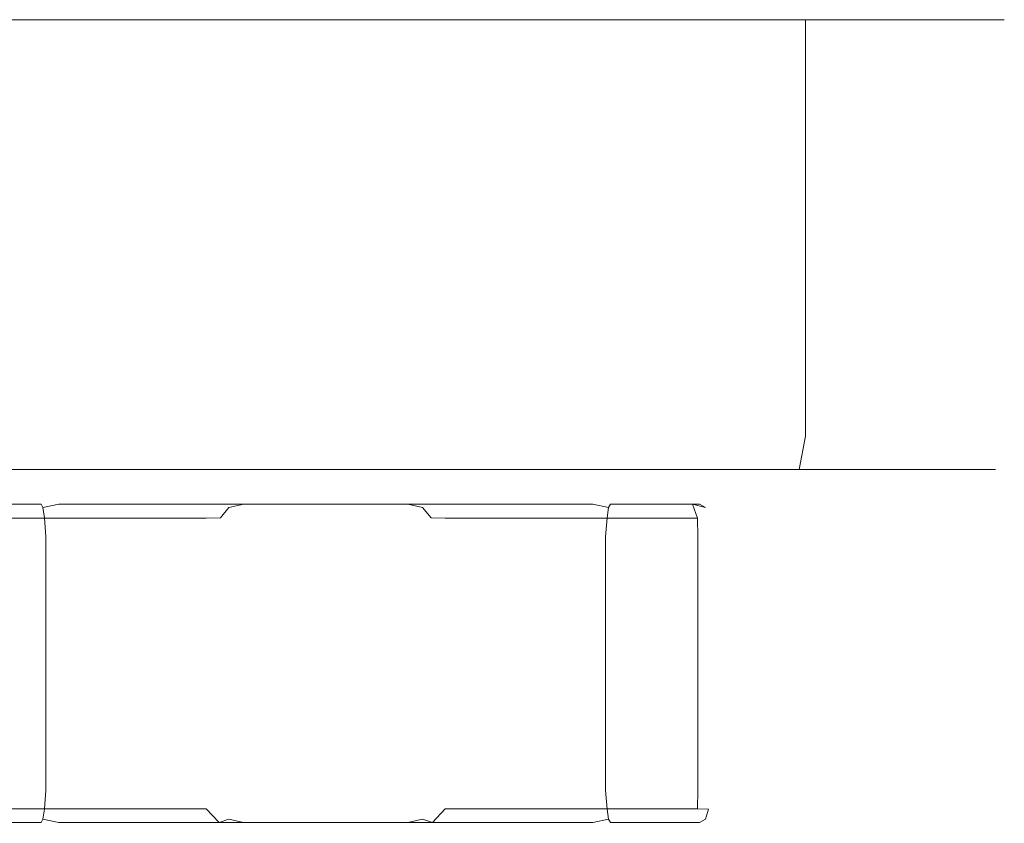
# Model space of a CAD drawing. Extents: x -105 to 105, y -136 to 0.
# Drawn here: x 61 to 105, y -35 to 0 of the extents above; entities that cross this region are included whole.
import ezdxf

# ---------------------------------------------------------------- set-up
doc = ezdxf.new("R2010")
doc.units = 0
doc.header["$LTSCALE"] = 500
doc.header["$MEASUREMENT"] = 0
doc.layers.add('CHROM', color=7, linetype='Continuous')

msp = doc.modelspace()

# ---------------------------------------------------------------- linework, layer by layer
at = {"layer": 'CHROM', "lineweight": 0}
for points, invisible_edges in [([(74.848, -0.02, 0.011), (44.997, -0.02, 0.011), (45.571, -0.02, 5.835), (74.848, -0.02, 0.011)], 15), ([(74.848, -0.02, 0.011), (45.571, -0.02, -5.812), (44.997, -0.02, 0.011), (74.848, -0.02, 0.011)], 15), ([(74.848, -0.02, 0.011), (47.269, -0.02, -11.412), (45.571, -0.02, -5.812), (74.848, -0.02, 0.011)], 15), ([(74.848, -0.02, 0.011), (45.571, -0.02, 5.835), (47.269, -0.02, 11.435), (74.848, -0.02, 0.011)], 15), ([(74.848, -0.02, 0.011), (50.028, -0.02, -16.573), (47.269, -0.02, -11.412), (74.848, -0.02, 0.011)], 15), ([(74.848, -0.02, 0.011), (47.269, -0.02, 11.435), (50.028, -0.02, 16.596), (74.848, -0.02, 0.011)], 15), ([(74.848, -0.02, 0.011), (53.74, -0.02, -21.097), (50.028, -0.02, -16.573), (74.848, -0.02, 0.011)], 15), ([(74.848, -0.02, 0.011), (50.028, -0.02, 16.596), (53.74, -0.02, 21.119), (74.848, -0.02, 0.011)], 15), ([(74.848, -0.02, 0.011), (58.264, -0.02, -24.809), (53.74, -0.02, -21.097), (74.848, -0.02, 0.011)], 15), ([(74.848, -0.02, 0.011), (53.74, -0.02, 21.119), (58.264, -0.02, 24.832), (74.848, -0.02, 0.011)], 15), ([(63.425, -0.02, -27.568), (63.425, -18.329, -27.568), (58.264, -18.329, -24.809), (58.264, -0.02, -24.809)], 7), ([(58.264, -0.02, 24.832), (58.264, -18.329, 24.832), (63.425, -18.329, 27.59), (63.425, -0.02, 27.59)], 7), ([(74.848, -0.02, 0.011), (63.425, -0.02, -27.568), (58.264, -0.02, -24.809), (74.848, -0.02, 0.011)], 15), ([(74.848, -0.02, 0.011), (58.264, -0.02, 24.832), (63.425, -0.02, 27.59), (74.848, -0.02, 0.011)], 15), ([(69.024, -0.02, -29.266), (69.024, -18.329, -29.266), (63.425, -18.329, -27.568), (63.425, -0.02, -27.568)], 7), ([(63.425, -0.02, 27.59), (63.425, -18.329, 27.59), (69.024, -18.329, 29.289), (69.024, -0.02, 29.289)], 7), ([(74.848, -0.02, 0.011), (69.024, -0.02, -29.266), (63.425, -0.02, -27.568), (74.848, -0.02, 0.011)], 15), ([(74.848, -0.02, 0.011), (63.425, -0.02, 27.59), (69.024, -0.02, 29.289), (74.848, -0.02, 0.011)], 15), ([(69.024, -0.02, 29.289), (69.024, -18.329, 29.289), (74.848, -18.329, 29.862), (74.848, -0.02, 29.862)], 7), ([(74.848, -0.02, -29.84), (74.848, -18.329, -29.84), (69.024, -18.329, -29.266), (69.024, -0.02, -29.266)], 7), ([(74.848, -0.02, 0.011), (69.024, -0.02, 29.289), (74.848, -0.02, 29.862), (74.848, -0.02, 0.011)], 15), ([(74.848, -0.02, 0.011), (74.848, -0.02, -29.84), (69.024, -0.02, -29.266), (74.848, -0.02, 0.011)], 15), ([(74.848, -0.02, 29.862), (74.848, -18.329, 29.862), (80.672, -18.329, 29.289), (80.672, -0.02, 29.289)], 7), ([(80.672, -0.02, -29.266), (80.672, -18.329, -29.266), (74.848, -18.329, -29.84), (74.848, -0.02, -29.84)], 7), ([(74.848, -0.02, 0.011), (91.432, -0.02, 24.832), (95.956, -0.02, 21.119), (74.848, -0.02, 0.011)], 15), ([(74.848, -0.02, 0.011), (104.699, -0.02, 0.011), (104.126, -0.02, -5.812), (74.848, -0.02, 0.011)], 15), ([(74.848, -0.02, 0.011), (86.272, -0.02, 27.59), (91.432, -0.02, 24.832), (74.848, -0.02, 0.011)], 15), ([(74.848, -0.02, 0.011), (80.672, -0.02, 29.289), (86.272, -0.02, 27.59), (74.848, -0.02, 0.011)], 15), ([(74.848, -0.02, 0.011), (74.848, -0.02, 29.862), (80.672, -0.02, 29.289), (74.848, -0.02, 0.011)], 15), ([(74.848, -0.02, 0.011), (80.672, -0.02, -29.266), (74.848, -0.02, -29.84), (74.848, -0.02, 0.011)], 15), ([(74.848, -0.02, 0.011), (86.272, -0.02, -27.568), (80.672, -0.02, -29.266), (74.848, -0.02, 0.011)], 15), ([(74.848, -0.02, 0.011), (91.432, -0.02, -24.809), (86.272, -0.02, -27.568), (74.848, -0.02, 0.011)], 15), ([(74.848, -0.02, 0.011), (104.126, -0.02, 5.835), (104.699, -0.02, 0.011), (74.848, -0.02, 0.011)], 15), ([(74.848, -0.02, 0.011), (95.956, -0.02, -21.097), (91.432, -0.02, -24.809), (74.848, -0.02, 0.011)], 15), ([(74.848, -0.02, 0.011), (102.427, -0.02, 11.435), (104.126, -0.02, 5.835), (74.848, -0.02, 0.011)], 15), ([(74.848, -0.02, 0.011), (99.668, -0.02, -16.573), (95.956, -0.02, -21.097), (74.848, -0.02, 0.011)], 15), ([(74.848, -0.02, 0.011), (99.668, -0.02, 16.596), (102.427, -0.02, 11.435), (74.848, -0.02, 0.011)], 15), ([(74.848, -0.02, 0.011), (102.427, -0.02, -11.412), (99.668, -0.02, -16.573), (74.848, -0.02, 0.011)], 15), ([(74.848, -0.02, 0.011), (95.956, -0.02, 21.119), (99.668, -0.02, 16.596), (74.848, -0.02, 0.011)], 15), ([(74.848, -0.02, 0.011), (104.126, -0.02, -5.812), (102.427, -0.02, -11.412), (74.848, -0.02, 0.011)], 15), ([(80.672, -0.02, 29.289), (80.672, -18.329, 29.289), (86.272, -18.329, 27.59), (86.272, -0.02, 27.59)], 7), ([(86.272, -0.02, -27.568), (86.272, -18.329, -27.568), (80.672, -18.329, -29.266), (80.672, -0.02, -29.266)], 7), ([(91.432, -0.02, -24.809), (91.432, -18.329, -24.809), (86.272, -18.329, -27.568), (86.272, -0.02, -27.568)], 7), ([(86.272, -0.02, 27.59), (86.272, -18.329, 27.59), (91.432, -18.329, 24.832), (91.432, -0.02, 24.832)], 7), ([(95.956, -0.02, -21.097), (95.956, -18.329, -21.097), (91.432, -18.329, -24.809), (91.432, -0.02, -24.809)], 6), ([(91.432, -0.02, 24.832), (91.432, -18.329, 24.832), (95.956, -18.329, 21.119), (95.956, -0.02, 21.119)], 7), ([(99.668, -0.02, -16.573), (99.668, -18.329, -16.573), (95.956, -18.329, -21.097), (95.956, -0.02, -21.097)], 7), ([(95.956, -0.02, 21.119), (95.956, -18.329, 21.119), (99.668, -18.329, 16.596), (99.668, -0.02, 16.596)], 6), ([(99.668, -0.02, 16.596), (99.668, -18.329, 16.596), (102.427, -18.329, 11.435), (102.427, -0.02, 11.435)], 7), ([(102.427, -0.02, -11.412), (102.427, -18.329, -11.412), (99.668, -18.329, -16.573), (99.668, -0.02, -16.573)], 7), ([(102.427, -0.02, 11.435), (102.427, -18.329, 11.435), (104.126, -18.329, 5.835), (104.126, -0.02, 5.835)], 7), ([(104.126, -0.02, -5.812), (104.126, -18.329, -5.812), (102.427, -18.329, -11.412), (102.427, -0.02, -11.412)], 7), ([(104.126, -0.02, 5.835), (104.126, -18.329, 5.835), (104.699, -18.329, 0.011), (104.699, -0.02, 0.011)], 7), ([(104.699, -0.02, 0.011), (104.699, -18.329, 0.011), (104.126, -18.329, -5.812), (104.126, -0.02, -5.812)], 7), ([(58.482, -19.791, 24.504), (63.575, -19.791, 27.226), (63.425, -18.329, 27.59), (58.264, -18.329, 24.832)], 15), ([(63.575, -19.791, -27.204), (58.482, -19.791, -24.482), (58.264, -18.329, -24.809), (63.425, -18.329, -27.568)], 15), ([(63.575, -19.791, 27.226), (69.101, -19.791, 28.903), (69.024, -18.329, 29.289), (63.425, -18.329, 27.59)], 15), ([(69.101, -19.791, -28.88), (63.575, -19.791, -27.204), (63.425, -18.329, -27.568), (69.024, -18.329, -29.266)], 15), ([(69.101, -19.791, 28.903), (74.848, -19.791, 29.469), (74.848, -18.329, 29.862), (69.024, -18.329, 29.289)], 15), ([(74.848, -19.791, -29.446), (69.101, -19.791, -28.88), (69.024, -18.329, -29.266), (74.848, -18.329, -29.84)], 15), ([(74.848, -19.791, 29.469), (80.595, -19.791, 28.903), (80.672, -18.329, 29.289), (74.848, -18.329, 29.862)], 15), ([(80.595, -19.791, -28.88), (74.848, -19.791, -29.446), (74.848, -18.329, -29.84), (80.672, -18.329, -29.266)], 15), ([(80.595, -19.791, 28.903), (86.121, -19.791, 27.226), (86.272, -18.329, 27.59), (80.672, -18.329, 29.289)], 15), ([(86.121, -19.791, -27.204), (80.595, -19.791, -28.88), (80.672, -18.329, -29.266), (86.272, -18.329, -27.568)], 15), ([(86.121, -19.791, 27.226), (91.214, -19.791, 24.504), (91.432, -18.329, 24.832), (86.272, -18.329, 27.59)], 15), ([(91.214, -19.791, -24.482), (86.121, -19.791, -27.204), (86.272, -18.329, -27.568), (91.432, -18.329, -24.809)], 15), ([(91.214, -19.791, 24.504), (95.678, -19.79, 20.841), (95.956, -18.329, 21.119), (91.432, -18.329, 24.832)], 15), ([(95.678, -19.791, -20.818), (91.214, -19.791, -24.482), (91.432, -18.329, -24.809), (95.956, -18.329, -21.097)], 7), ([(95.678, -19.79, 20.841), (99.341, -19.79, 16.377), (99.668, -18.329, 16.596), (95.956, -18.329, 21.119)], 7), ([(99.341, -19.79, -16.354), (95.678, -19.791, -20.818), (95.956, -18.329, -21.097), (99.668, -18.329, -16.573)], 15), ([(99.341, -19.79, 16.377), (102.063, -19.79, 11.284), (102.427, -18.329, 11.435), (99.668, -18.329, 16.596)], 15), ([(102.063, -19.79, -11.262), (99.341, -19.79, -16.354), (99.668, -18.329, -16.573), (102.427, -18.329, -11.412)], 15), ([(102.063, -19.79, 11.284), (103.74, -19.79, 5.758), (104.126, -18.329, 5.835), (102.427, -18.329, 11.435)], 15), ([(103.74, -19.79, -5.736), (102.063, -19.79, -11.262), (102.427, -18.329, -11.412), (104.126, -18.329, -5.812)], 15), ([(103.74, -19.79, 5.758), (104.306, -19.79, 0.011), (104.699, -18.329, 0.011), (104.126, -18.329, 5.835)], 15), ([(104.306, -19.79, 0.011), (103.74, -19.79, -5.736), (104.126, -18.329, -5.812), (104.699, -18.329, 0.011)], 15), ([(59.08, -20.861, 23.61), (63.987, -20.861, 26.233), (63.575, -19.791, 27.226), (58.482, -19.791, 24.504)], 11), ([(63.987, -20.861, -26.21), (59.08, -20.861, -23.588), (58.482, -19.791, -24.482), (63.575, -19.791, -27.204)], 11), ([(63.987, -20.861, 26.233), (69.311, -20.861, 27.848), (69.101, -19.791, 28.903), (63.575, -19.791, 27.226)], 11), ([(69.311, -20.861, -27.826), (63.987, -20.861, -26.21), (63.575, -19.791, -27.204), (69.101, -19.791, -28.88)], 11), ([(69.311, -20.861, 27.848), (74.848, -20.861, 28.393), (74.848, -19.791, 29.469), (69.101, -19.791, 28.903)], 11), ([(74.848, -20.861, -28.371), (69.311, -20.861, -27.826), (69.101, -19.791, -28.88), (74.848, -19.791, -29.446)], 11), ([(74.848, -20.861, 28.393), (80.385, -20.861, 27.848), (80.595, -19.791, 28.903), (74.848, -19.791, 29.469)], 11), ([(80.385, -20.861, -27.826), (74.848, -20.861, -28.371), (74.848, -19.791, -29.446), (80.595, -19.791, -28.88)], 11), ([(80.385, -20.861, 27.848), (85.709, -20.861, 26.233), (86.121, -19.791, 27.226), (80.595, -19.791, 28.903)], 11), ([(85.709, -20.861, -26.21), (80.385, -20.861, -27.826), (80.595, -19.791, -28.88), (86.121, -19.791, -27.204)], 11), ([(85.709, -20.861, 26.233), (90.616, -20.861, 23.61), (91.214, -19.791, 24.504), (86.121, -19.791, 27.226)], 11), ([(90.616, -20.861, -23.588), (85.709, -20.861, -26.21), (86.121, -19.791, -27.204), (91.214, -19.791, -24.482)], 11), ([(90.616, -20.861, 23.61), (94.917, -20.861, 20.08), (95.678, -19.79, 20.841), (91.214, -19.791, 24.504)], 11), ([(94.917, -20.861, -20.058), (90.616, -20.861, -23.588), (91.214, -19.791, -24.482), (95.678, -19.791, -20.818)], 11), ([(94.917, -20.861, 20.08), (98.447, -20.861, 15.779), (99.341, -19.79, 16.377), (95.678, -19.79, 20.841)], 11), ([(98.447, -20.861, -15.757), (94.917, -20.861, -20.058), (95.678, -19.791, -20.818), (99.341, -19.79, -16.354)], 11), ([(98.447, -20.861, 15.779), (101.07, -20.861, 10.873), (102.063, -19.79, 11.284), (99.341, -19.79, 16.377)], 11), ([(101.07, -20.861, -10.85), (98.447, -20.861, -15.757), (99.341, -19.79, -16.354), (102.063, -19.79, -11.262)], 11), ([(101.07, -20.861, 10.873), (102.685, -20.861, 5.548), (103.74, -19.79, 5.758), (102.063, -19.79, 11.284)], 11), ([(102.685, -20.861, -5.526), (101.07, -20.861, -10.85), (102.063, -19.79, -11.262), (103.74, -19.79, -5.736)], 11), ([(102.685, -20.861, 5.548), (103.23, -20.861, 0.011), (104.306, -19.79, 0.011), (103.74, -19.79, 5.758)], 11), ([(103.23, -20.861, 0.011), (102.685, -20.861, -5.526), (103.74, -19.79, -5.736), (104.306, -19.79, 0.011)], 11), ([(59.135, -21.069, -5.254), (58.452, -21.318, -4.866), (62.365, -21.318, 10.588), (63.15, -21.069, 10.604)], 13), ([(70.861, -21.069, -16.661), (70.184, -21.318, -17.058), (58.756, -21.318, -5.942), (59.135, -21.069, -5.254)], 15), ([(59.896, -21.252, 22.389), (64.549, -21.252, 24.876), (63.987, -20.861, 26.233), (59.08, -20.861, 23.61)], 15), ([(64.549, -21.252, -24.853), (59.896, -21.252, -22.366), (59.08, -20.861, -23.588), (63.987, -20.861, -26.21)], 15), ([(70.861, -21.069, -16.661), (59.135, -21.069, -5.254), (74.876, -21.069, -0.802), (70.861, -21.069, -16.661)], 15), ([(59.135, -21.069, -5.254), (63.15, -21.069, 10.604), (74.876, -21.069, -0.802), (59.135, -21.069, -5.254)], 15), ([(63.15, -21.069, 10.604), (62.365, -21.318, 10.588), (62.444, -21.465, 11.291), (63.144, -21.318, 11.39)], 11), ([(63.15, -21.069, 10.604), (63.144, -21.318, 11.39), (78.485, -21.318, 15.728), (78.891, -21.069, 15.056)], 13), ([(63.15, -21.069, 10.604), (78.891, -21.069, 15.056), (74.876, -21.069, -0.802), (63.15, -21.069, 10.604)], 15), ([(64.549, -21.252, 24.876), (69.598, -21.252, 26.407), (69.311, -20.861, 27.848), (63.987, -20.861, 26.233)], 15), ([(69.598, -21.252, -26.385), (64.549, -21.252, -24.853), (63.987, -20.861, -26.21), (69.311, -20.861, -27.826)], 15), ([(69.598, -21.252, 26.407), (74.848, -21.252, 26.924), (74.848, -20.861, 28.393), (69.311, -20.861, 27.848)], 15), ([(74.848, -21.252, -26.902), (69.598, -21.252, -26.385), (69.311, -20.861, -27.826), (74.848, -20.861, -28.371)], 15), ([(70.861, -21.069, -16.661), (71.268, -21.318, -17.333), (70.619, -21.465, -17.615), (70.184, -21.318, -17.058)], 15), ([(86.602, -21.069, -12.209), (70.861, -21.069, -16.661), (74.876, -21.069, -0.802), (86.602, -21.069, -12.209)], 15), ([(86.602, -21.069, -12.209), (86.608, -21.318, -12.994), (71.268, -21.318, -17.333), (70.861, -21.069, -16.661)], 13), ([(74.848, -21.252, 26.924), (80.099, -21.252, 26.407), (80.385, -20.861, 27.848), (74.848, -20.861, 28.393)], 15), ([(80.099, -21.252, -26.385), (74.848, -21.252, -26.902), (74.848, -20.861, -28.371), (80.385, -20.861, -27.826)], 15), ([(90.617, -21.069, 3.65), (86.602, -21.069, -12.209), (74.876, -21.069, -0.802), (90.617, -21.069, 3.65)], 15), ([(78.891, -21.069, 15.056), (90.617, -21.069, 3.65), (74.876, -21.069, -0.802), (78.891, -21.069, 15.056)], 15), ([(78.891, -21.069, 15.056), (78.485, -21.318, 15.728), (79.133, -21.465, 16.011), (79.569, -21.318, 15.454)], 15), ([(78.891, -21.069, 15.056), (79.569, -21.318, 15.454), (90.996, -21.318, 4.338), (90.617, -21.069, 3.65)], 15), ([(80.099, -21.252, 26.407), (85.147, -21.252, 24.876), (85.709, -20.861, 26.233), (80.385, -20.861, 27.848)], 15), ([(85.147, -21.252, -24.853), (80.099, -21.252, -26.385), (80.385, -20.861, -27.826), (85.709, -20.861, -26.21)], 15), ([(85.147, -21.252, 24.876), (89.8, -21.252, 22.389), (90.616, -20.861, 23.61), (85.709, -20.861, 26.233)], 15), ([(89.8, -21.252, -22.366), (85.147, -21.252, -24.853), (85.709, -20.861, -26.21), (90.616, -20.861, -23.588)], 15), ([(86.602, -21.069, -12.209), (87.388, -21.318, -12.192), (87.308, -21.465, -12.895), (86.608, -21.318, -12.994)], 11), ([(90.617, -21.069, 3.65), (91.3, -21.318, 3.262), (87.388, -21.318, -12.192), (86.602, -21.069, -12.209)], 13), ([(89.8, -21.252, 22.389), (93.879, -21.252, 19.042), (94.917, -20.861, 20.08), (90.616, -20.861, 23.61)], 15), ([(93.879, -21.252, -19.019), (89.8, -21.252, -22.366), (90.616, -20.861, -23.588), (94.917, -20.861, -20.058)], 15), ([(90.617, -21.069, 3.65), (90.996, -21.318, 4.338), (91.565, -21.465, 3.918), (91.3, -21.318, 3.262)], 9), ([(93.879, -21.252, 19.042), (97.226, -21.252, 14.963), (98.447, -20.861, 15.779), (94.917, -20.861, 20.08)], 15), ([(97.226, -21.252, -14.941), (93.879, -21.252, -19.019), (94.917, -20.861, -20.058), (98.447, -20.861, -15.757)], 15), ([(97.226, -21.252, 14.963), (99.713, -21.252, 10.31), (101.07, -20.861, 10.873), (98.447, -20.861, 15.779)], 15), ([(99.713, -21.252, -10.288), (97.226, -21.252, -14.941), (98.447, -20.861, -15.757), (101.07, -20.861, -10.85)], 15), ([(99.713, -21.252, 10.31), (101.244, -21.252, 5.262), (102.685, -20.861, 5.548), (101.07, -20.861, 10.873)], 15), ([(101.244, -21.252, -5.239), (99.713, -21.252, -10.288), (101.07, -20.861, -10.85), (102.685, -20.861, -5.526)], 15), ([(101.244, -21.252, 5.262), (101.761, -21.252, 0.011), (103.23, -20.861, 0.011), (102.685, -20.861, 5.548)], 15), ([(101.761, -21.252, 0.011), (101.244, -21.252, -5.239), (102.685, -20.861, -5.526), (103.23, -20.861, 0.011)], 15), ([(48.452, -21.252, 5.262), (47.935, -21.252, 0.011), (74.848, -21.252, 0.011), (48.452, -21.252, 5.262)], 15), ([(47.935, -21.252, 0.011), (48.452, -21.252, -5.239), (74.848, -21.252, 0.011), (47.935, -21.252, 0.011)], 15), ([(49.984, -21.252, 10.31), (48.452, -21.252, 5.262), (74.848, -21.252, 0.011), (49.984, -21.252, 10.31)], 15), ([(48.452, -21.252, -5.239), (49.984, -21.252, -10.288), (74.848, -21.252, 0.011), (48.452, -21.252, -5.239)], 15), ([(49.984, -21.252, -10.288), (52.471, -21.252, -14.941), (74.848, -21.252, 0.011), (49.984, -21.252, -10.288)], 15), ([(52.471, -21.252, 14.963), (49.984, -21.252, 10.31), (74.848, -21.252, 0.011), (52.471, -21.252, 14.963)], 15), ([(52.471, -21.252, -14.941), (55.818, -21.252, -19.019), (74.848, -21.252, 0.011), (52.471, -21.252, -14.941)], 15), ([(55.818, -21.252, 19.042), (52.471, -21.252, 14.963), (74.848, -21.252, 0.011), (55.818, -21.252, 19.042)], 15), ([(55.818, -21.252, -19.019), (59.896, -21.252, -22.366), (74.848, -21.252, 0.011), (55.818, -21.252, -19.019)], 15), ([(59.896, -21.252, 22.389), (55.818, -21.252, 19.042), (74.848, -21.252, 0.011), (59.896, -21.252, 22.389)], 15), ([(58.452, -21.318, -4.866), (57.969, -21.924, -4.501), (61.766, -21.924, 10.497), (62.365, -21.318, 10.588)], 15), ([(70.184, -21.318, -17.058), (69.626, -21.924, -17.293), (58.536, -21.924, -6.506), (58.756, -21.318, -5.942)], 13), ([(59.896, -21.252, -22.366), (64.549, -21.252, -24.853), (74.848, -21.252, 0.011), (59.896, -21.252, -22.366)], 15), ([(64.549, -21.252, 24.876), (59.896, -21.252, 22.389), (74.848, -21.252, 0.011), (64.549, -21.252, 24.876)], 15), ([(61.766, -21.924, 10.497), (62.051, -21.91, 11.213), (62.444, -21.465, 11.291), (62.365, -21.318, 10.588)], 11), ([(62.051, -21.91, 11.213), (62.511, -21.91, 11.686), (62.444, -21.465, 11.291), (62.051, -21.91, 11.213)], 15), ([(63.144, -21.318, 11.39), (62.444, -21.465, 11.291), (62.511, -21.91, 11.686), (63.219, -21.924, 11.991)], 13), ([(63.144, -21.318, 11.39), (63.219, -21.924, 11.991), (78.106, -21.924, 16.201), (78.485, -21.318, 15.728)], 15), ([(64.549, -21.252, -24.853), (69.598, -21.252, -26.385), (74.848, -21.252, 0.011), (64.549, -21.252, -24.853)], 15), ([(69.598, -21.252, 26.407), (64.549, -21.252, 24.876), (74.848, -21.252, 0.011), (69.598, -21.252, 26.407)], 15), ([(74.848, -21.252, 26.924), (69.598, -21.252, 26.407), (74.848, -21.252, 0.011), (74.848, -21.252, 26.924)], 15), ([(69.598, -21.252, -26.385), (74.848, -21.252, -26.902), (74.848, -21.252, 0.011), (69.598, -21.252, -26.385)], 15), ([(70.184, -21.318, -17.058), (70.619, -21.465, -17.615), (70.244, -21.91, -17.754), (69.626, -21.924, -17.293)], 13), ([(70.883, -21.91, -17.916), (70.244, -21.91, -17.754), (70.619, -21.465, -17.615), (70.883, -21.91, -17.916)], 15), ([(71.646, -21.924, -17.805), (70.883, -21.91, -17.916), (70.619, -21.465, -17.615), (71.268, -21.318, -17.333)], 11), ([(86.608, -21.318, -12.994), (86.533, -21.924, -13.595), (71.646, -21.924, -17.805), (71.268, -21.318, -17.333)], 15), ([(89.8, -21.252, 22.389), (85.147, -21.252, 24.876), (74.848, -21.252, 0.011), (89.8, -21.252, 22.389)], 15), ([(85.147, -21.252, 24.876), (80.099, -21.252, 26.407), (74.848, -21.252, 0.011), (85.147, -21.252, 24.876)], 15), ([(80.099, -21.252, 26.407), (74.848, -21.252, 26.924), (74.848, -21.252, 0.011), (80.099, -21.252, 26.407)], 15), ([(74.848, -21.252, -26.902), (80.099, -21.252, -26.385), (74.848, -21.252, 0.011), (74.848, -21.252, -26.902)], 15), ([(80.099, -21.252, -26.385), (85.147, -21.252, -24.853), (74.848, -21.252, 0.011), (80.099, -21.252, -26.385)], 15), ([(85.147, -21.252, -24.853), (89.8, -21.252, -22.366), (74.848, -21.252, 0.011), (85.147, -21.252, -24.853)], 15), ([(89.8, -21.252, -22.366), (93.879, -21.252, -19.019), (74.848, -21.252, 0.011), (89.8, -21.252, -22.366)], 15), ([(101.244, -21.252, -5.239), (101.761, -21.252, 0.011), (74.848, -21.252, 0.011), (101.244, -21.252, -5.239)], 15), ([(93.879, -21.252, -19.019), (97.226, -21.252, -14.941), (74.848, -21.252, 0.011), (93.879, -21.252, -19.019)], 15), ([(99.713, -21.252, 10.31), (97.226, -21.252, 14.963), (74.848, -21.252, 0.011), (99.713, -21.252, 10.31)], 15), ([(97.226, -21.252, -14.941), (99.713, -21.252, -10.288), (74.848, -21.252, 0.011), (97.226, -21.252, -14.941)], 15), ([(97.226, -21.252, 14.963), (93.879, -21.252, 19.042), (74.848, -21.252, 0.011), (97.226, -21.252, 14.963)], 15), ([(99.713, -21.252, -10.288), (101.244, -21.252, -5.239), (74.848, -21.252, 0.011), (99.713, -21.252, -10.288)], 15), ([(93.879, -21.252, 19.042), (89.8, -21.252, 22.389), (74.848, -21.252, 0.011), (93.879, -21.252, 19.042)], 15), ([(101.244, -21.252, 5.262), (99.713, -21.252, 10.31), (74.848, -21.252, 0.011), (101.244, -21.252, 5.262)], 15), ([(101.761, -21.252, 0.011), (101.244, -21.252, 5.262), (74.848, -21.252, 0.011), (101.761, -21.252, 0.011)], 15), ([(78.106, -21.924, 16.201), (78.869, -21.91, 16.312), (79.133, -21.465, 16.011), (78.485, -21.318, 15.728)], 11), ([(78.869, -21.91, 16.312), (79.508, -21.91, 16.15), (79.133, -21.465, 16.011), (78.869, -21.91, 16.312)], 15), ([(79.569, -21.318, 15.454), (79.133, -21.465, 16.011), (79.508, -21.91, 16.15), (80.126, -21.924, 15.689)], 13), ([(79.569, -21.318, 15.454), (80.126, -21.924, 15.689), (91.216, -21.924, 4.902), (90.996, -21.318, 4.338)], 13), ([(86.608, -21.318, -12.994), (87.308, -21.465, -12.895), (87.241, -21.91, -13.29), (86.533, -21.924, -13.595)], 13), ([(87.701, -21.91, -12.817), (87.241, -21.91, -13.29), (87.308, -21.465, -12.895), (87.701, -21.91, -12.817)], 15), ([(87.986, -21.924, -12.101), (87.701, -21.91, -12.817), (87.308, -21.465, -12.895), (87.388, -21.318, -12.192)], 11), ([(91.3, -21.318, 3.262), (91.783, -21.924, 2.897), (87.986, -21.924, -12.101), (87.388, -21.318, -12.192)], 15), ([(91.216, -21.924, 4.902), (91.694, -21.91, 4.297), (91.565, -21.465, 3.918), (90.996, -21.318, 4.338)], 7), ([(91.3, -21.318, 3.262), (91.565, -21.465, 3.918), (91.873, -21.91, 3.662), (91.783, -21.924, 2.897)], 15), ([(91.873, -21.91, 3.662), (91.565, -21.465, 3.918), (91.694, -21.91, 4.297), (91.873, -21.91, 3.662)], 15), ([(57.969, -21.924, -4.501), (57.798, -22.747, -4.243), (61.493, -22.747, 10.351), (61.766, -21.924, 10.497)], 15), ([(69.626, -21.924, -17.293), (69.317, -22.747, -17.312), (58.526, -22.747, -6.816), (58.536, -21.924, -6.506)], 15), ([(61.493, -22.747, 10.351), (61.897, -22.747, 11.144), (62.051, -21.91, 11.213), (61.766, -21.924, 10.497)], 15), ([(62.576, -22.747, 11.842), (62.511, -21.91, 11.686), (62.051, -21.91, 11.213), (61.897, -22.747, 11.144)], 15), ([(63.358, -22.747, 12.267), (63.219, -21.924, 11.991), (62.511, -21.91, 11.686), (62.576, -22.747, 11.842)], 11), ([(63.219, -21.924, 11.991), (63.358, -22.747, 12.267), (77.843, -22.747, 16.364), (78.106, -21.924, 16.201)], 15), ([(69.317, -22.747, -17.312), (69.626, -21.924, -17.293), (70.244, -21.91, -17.754), (70.076, -22.747, -17.776)], 13), ([(70.076, -22.747, -17.776), (70.244, -21.91, -17.754), (70.883, -21.91, -17.916), (71.02, -22.747, -18.016)], 15), ([(71.909, -22.747, -17.968), (71.02, -22.747, -18.016), (70.883, -21.91, -17.916), (71.646, -21.924, -17.805)], 15), ([(86.533, -21.924, -13.595), (86.395, -22.747, -13.872), (71.909, -22.747, -17.968), (71.646, -21.924, -17.805)], 15), ([(77.843, -22.747, 16.364), (78.732, -22.747, 16.411), (78.869, -21.91, 16.312), (78.106, -21.924, 16.201)], 15), ([(79.676, -22.747, 16.172), (79.508, -21.91, 16.15), (78.869, -21.91, 16.312), (78.732, -22.747, 16.411)], 15), ([(80.435, -22.747, 15.708), (80.126, -21.924, 15.689), (79.508, -21.91, 16.15), (79.676, -22.747, 16.172)], 13), ([(80.126, -21.924, 15.689), (80.435, -22.747, 15.708), (91.226, -22.747, 5.211), (91.216, -21.924, 4.902)], 15), ([(86.395, -22.747, -13.872), (86.533, -21.924, -13.595), (87.241, -21.91, -13.29), (87.176, -22.747, -13.446)], 11), ([(87.176, -22.747, -13.446), (87.241, -21.91, -13.29), (87.701, -21.91, -12.817), (87.856, -22.747, -12.748)], 15), ([(88.259, -22.747, -11.955), (87.856, -22.747, -12.748), (87.701, -21.91, -12.817), (87.986, -21.924, -12.101)], 15), ([(91.783, -21.924, 2.897), (91.954, -22.747, 2.638), (88.259, -22.747, -11.955), (87.986, -21.924, -12.101)], 15), ([(91.226, -22.747, 5.211), (91.711, -22.747, 4.466), (91.694, -21.91, 4.297), (91.216, -21.924, 4.902)], 7), ([(91.976, -22.747, 3.528), (91.873, -21.91, 3.662), (91.694, -21.91, 4.297), (91.711, -22.747, 4.466)], 15), ([(91.954, -22.747, 2.638), (91.783, -21.924, 2.897), (91.873, -21.91, 3.662), (91.976, -22.747, 3.528)], 15), ([(57.798, -22.747, -4.243), (57.798, -33.88, -4.243), (61.493, -33.88, 10.351), (61.493, -22.747, 10.351)], 15), ([(69.317, -22.747, -17.312), (69.317, -33.88, -17.312), (58.526, -33.88, -6.816), (58.526, -22.747, -6.816)], 11), ([(61.897, -22.747, 11.144), (61.493, -22.747, 10.351), (61.493, -33.88, 10.351), (61.897, -33.88, 11.144)], 15), ([(62.576, -22.747, 11.842), (61.897, -22.747, 11.144), (61.897, -33.88, 11.144), (62.576, -33.88, 11.842)], 15), ([(63.358, -22.747, 12.267), (62.576, -22.747, 11.842), (62.576, -33.88, 11.842), (63.358, -33.88, 12.267)], 13), ([(63.358, -22.747, 12.267), (63.358, -33.88, 12.267), (77.843, -33.88, 16.364), (77.843, -22.747, 16.364)], 15), ([(69.317, -22.747, -17.312), (70.076, -22.747, -17.776), (70.076, -33.88, -17.776), (69.317, -33.88, -17.312)], 15), ([(70.076, -22.747, -17.776), (71.02, -22.747, -18.016), (71.02, -33.88, -18.016), (70.076, -33.88, -17.776)], 15), ([(71.02, -22.747, -18.016), (71.909, -22.747, -17.968), (71.909, -33.88, -17.968), (71.02, -33.88, -18.016)], 15), ([(86.395, -22.747, -13.872), (86.395, -33.88, -13.872), (71.909, -33.88, -17.968), (71.909, -22.747, -17.968)], 15), ([(77.843, -33.88, 16.364), (78.732, -33.88, 16.411), (78.732, -22.747, 16.411), (77.843, -22.747, 16.364)], 15), ([(78.732, -33.88, 16.411), (79.676, -33.88, 16.172), (79.676, -22.747, 16.172), (78.732, -22.747, 16.411)], 15), ([(79.676, -33.88, 16.172), (80.435, -33.88, 15.708), (80.435, -22.747, 15.708), (79.676, -22.747, 16.172)], 15), ([(80.435, -22.747, 15.708), (80.435, -33.88, 15.708), (91.226, -33.88, 5.211), (91.226, -22.747, 5.211)], 11), ([(87.176, -33.88, -13.446), (86.395, -33.88, -13.872), (86.395, -22.747, -13.872), (87.176, -22.747, -13.446)], 15), ([(87.856, -33.88, -12.748), (87.176, -33.88, -13.446), (87.176, -22.747, -13.446), (87.856, -22.747, -12.748)], 13), ([(88.259, -33.88, -11.955), (87.856, -33.88, -12.748), (87.856, -22.747, -12.748), (88.259, -22.747, -11.955)], 15), ([(91.954, -22.747, 2.638), (91.954, -33.88, 2.638), (88.259, -33.88, -11.955), (88.259, -22.747, -11.955)], 15), ([(91.711, -22.747, 4.466), (91.226, -22.747, 5.211), (91.226, -33.88, 5.211), (91.711, -33.88, 4.466)], 15), ([(91.976, -22.747, 3.528), (91.711, -22.747, 4.466), (91.711, -33.88, 4.466), (91.976, -33.88, 3.528)], 15), ([(91.954, -22.747, 2.638), (91.976, -22.747, 3.528), (91.976, -33.88, 3.528), (91.954, -33.88, 2.638)], 15), ([(57.798, -33.88, -4.243), (57.969, -34.703, -4.501), (61.766, -34.703, 10.497), (61.493, -33.88, 10.351)], 15), ([(69.317, -33.88, -17.312), (69.626, -34.703, -17.293), (58.536, -34.703, -6.506), (58.526, -33.88, -6.816)], 13), ([(61.493, -33.88, 10.351), (61.766, -34.703, 10.497), (62.051, -34.717, 11.213), (61.897, -33.88, 11.144)], 15), ([(61.897, -33.88, 11.144), (62.051, -34.717, 11.213), (62.511, -34.717, 11.686), (62.576, -33.88, 11.842)], 11), ([(63.358, -33.88, 12.267), (62.576, -33.88, 11.842), (62.511, -34.717, 11.686), (63.219, -34.703, 11.991)], 15), ([(63.358, -33.88, 12.267), (63.219, -34.703, 11.991), (78.106, -34.703, 16.201), (77.843, -33.88, 16.364)], 15), ([(69.317, -33.88, -17.312), (70.076, -33.88, -17.776), (70.244, -34.717, -17.754), (69.626, -34.703, -17.293)], 15), ([(71.02, -33.88, -18.016), (70.883, -34.717, -17.916), (70.244, -34.717, -17.754), (70.076, -33.88, -17.776)], 15), ([(71.909, -33.88, -17.968), (71.646, -34.703, -17.805), (70.883, -34.717, -17.916), (71.02, -33.88, -18.016)], 15), ([(86.395, -33.88, -13.872), (86.533, -34.703, -13.595), (71.646, -34.703, -17.805), (71.909, -33.88, -17.968)], 15), ([(77.843, -33.88, 16.364), (78.106, -34.703, 16.201), (78.869, -34.717, 16.312), (78.732, -33.88, 16.411)], 15), ([(78.732, -33.88, 16.411), (78.869, -34.717, 16.312), (79.508, -34.717, 16.15), (79.676, -33.88, 16.172)], 15), ([(80.435, -33.88, 15.708), (79.676, -33.88, 16.172), (79.508, -34.717, 16.15), (80.126, -34.703, 15.689)], 15), ([(80.435, -33.88, 15.708), (80.126, -34.703, 15.689), (91.216, -34.703, 4.902), (91.226, -33.88, 5.211)], 13), ([(86.395, -33.88, -13.872), (87.176, -33.88, -13.446), (87.241, -34.717, -13.29), (86.533, -34.703, -13.595)], 15), ([(87.856, -33.88, -12.748), (87.701, -34.717, -12.817), (87.241, -34.717, -13.29), (87.176, -33.88, -13.446)], 11), ([(88.259, -33.88, -11.955), (87.986, -34.703, -12.101), (87.701, -34.717, -12.817), (87.856, -33.88, -12.748)], 15), ([(91.954, -33.88, 2.638), (91.783, -34.703, 2.897), (87.986, -34.703, -12.101), (88.259, -33.88, -11.955)], 15), ([(91.226, -33.88, 5.211), (91.216, -34.703, 4.902), (91.694, -34.717, 4.297), (91.711, -33.88, 4.466)], 12), ([(91.711, -33.88, 4.466), (91.694, -34.717, 4.297), (91.873, -34.717, 3.662), (91.976, -33.88, 3.528)], 15), ([(91.954, -33.88, 2.638), (91.976, -33.88, 3.528), (91.873, -34.717, 3.662), (91.783, -34.703, 2.897)], 15), ([(57.969, -34.703, -4.501), (58.452, -35.309, -4.866), (62.365, -35.309, 10.588), (61.766, -34.703, 10.497)], 13), ([(69.626, -34.703, -17.293), (70.184, -35.309, -17.058), (58.756, -35.309, -5.942), (58.536, -34.703, -6.506)], 15), ([(62.365, -35.309, 10.588), (62.444, -35.162, 11.291), (62.051, -34.717, 11.213), (61.766, -34.703, 10.497)], 15), ([(62.051, -34.717, 11.213), (62.444, -35.162, 11.291), (62.511, -34.717, 11.686), (62.051, -34.717, 11.213)], 15), ([(63.219, -34.703, 11.991), (62.511, -34.717, 11.686), (62.444, -35.162, 11.291), (63.144, -35.309, 11.39)], 13), ([(63.219, -34.703, 11.991), (63.144, -35.309, 11.39), (78.485, -35.309, 15.728), (78.106, -34.703, 16.201)], 13), ([(69.626, -34.703, -17.293), (70.244, -34.717, -17.754), (70.619, -35.162, -17.615), (70.184, -35.309, -17.058)], 7), ([(70.883, -34.717, -17.916), (70.619, -35.162, -17.615), (70.244, -34.717, -17.754), (70.883, -34.717, -17.916)], 15), ([(71.267, -35.309, -17.333), (70.619, -35.162, -17.615), (70.883, -34.717, -17.916), (71.646, -34.703, -17.805)], 15), ([(86.533, -34.703, -13.595), (86.608, -35.309, -12.994), (71.267, -35.309, -17.333), (71.646, -34.703, -17.805)], 13), ([(78.485, -35.309, 15.728), (79.133, -35.162, 16.011), (78.869, -34.717, 16.312), (78.106, -34.703, 16.201)], 15), ([(78.869, -34.717, 16.312), (79.133, -35.162, 16.011), (79.508, -34.717, 16.15), (78.869, -34.717, 16.312)], 15), ([(80.126, -34.703, 15.689), (79.508, -34.717, 16.15), (79.133, -35.162, 16.011), (79.569, -35.309, 15.454)], 7), ([(80.126, -34.703, 15.689), (79.569, -35.309, 15.454), (90.996, -35.309, 4.338), (91.216, -34.703, 4.902)], 15), ([(86.533, -34.703, -13.595), (87.241, -34.717, -13.29), (87.308, -35.162, -12.895), (86.608, -35.309, -12.994)], 13), ([(87.701, -34.717, -12.817), (87.308, -35.162, -12.895), (87.241, -34.717, -13.29), (87.701, -34.717, -12.817)], 15), ([(87.388, -35.309, -12.192), (87.308, -35.162, -12.895), (87.701, -34.717, -12.817), (87.986, -34.703, -12.101)], 15), ([(91.783, -34.703, 2.897), (91.3, -35.309, 3.262), (87.388, -35.309, -12.192), (87.986, -34.703, -12.101)], 13), ([(90.996, -35.309, 4.338), (91.565, -35.162, 3.918), (91.694, -34.717, 4.297), (91.216, -34.703, 4.902)], 13), ([(91.783, -34.703, 2.897), (91.873, -34.717, 3.662), (91.565, -35.162, 3.918), (91.3, -35.309, 3.262)], 11), ([(91.873, -34.717, 3.662), (91.694, -34.717, 4.297), (91.565, -35.162, 3.918), (91.873, -34.717, 3.662)], 15), ([(58.452, -35.309, -4.866), (59.135, -35.558, -5.254), (63.15, -35.558, 10.604), (62.365, -35.309, 10.588)], 15), ([(70.184, -35.309, -17.058), (70.861, -35.558, -16.661), (59.135, -35.558, -5.254), (58.756, -35.309, -5.942)], 15), ([(63.15, -35.558, 10.604), (63.144, -35.309, 11.39), (62.444, -35.162, 11.291), (62.365, -35.309, 10.588)], 9), ([(63.144, -35.309, 11.39), (63.15, -35.558, 10.604), (78.891, -35.558, 15.056), (78.485, -35.309, 15.728)], 15), ([(70.861, -35.558, -16.661), (70.184, -35.309, -17.058), (70.619, -35.162, -17.615), (71.267, -35.309, -17.333)], 9), ([(86.608, -35.309, -12.994), (86.602, -35.558, -12.209), (70.861, -35.558, -16.661), (71.267, -35.309, -17.333)], 15), ([(78.891, -35.558, 15.056), (79.569, -35.309, 15.454), (79.133, -35.162, 16.011), (78.485, -35.309, 15.728)], 9), ([(79.569, -35.309, 15.454), (78.891, -35.558, 15.056), (90.617, -35.558, 3.65), (90.996, -35.309, 4.338)], 15), ([(86.602, -35.558, -12.209), (86.608, -35.309, -12.994), (87.308, -35.162, -12.895), (87.388, -35.309, -12.192)], 9), ([(91.3, -35.309, 3.262), (90.617, -35.558, 3.65), (86.602, -35.558, -12.209), (87.388, -35.309, -12.192)], 15), ([(90.617, -35.558, 3.65), (91.3, -35.309, 3.262), (91.565, -35.162, 3.918), (90.996, -35.309, 4.338)], 15)]:
    msp.add_3dface(points, dxfattribs=dict(at, invisible_edges=invisible_edges))

doc.saveas('drawing.dxf')
